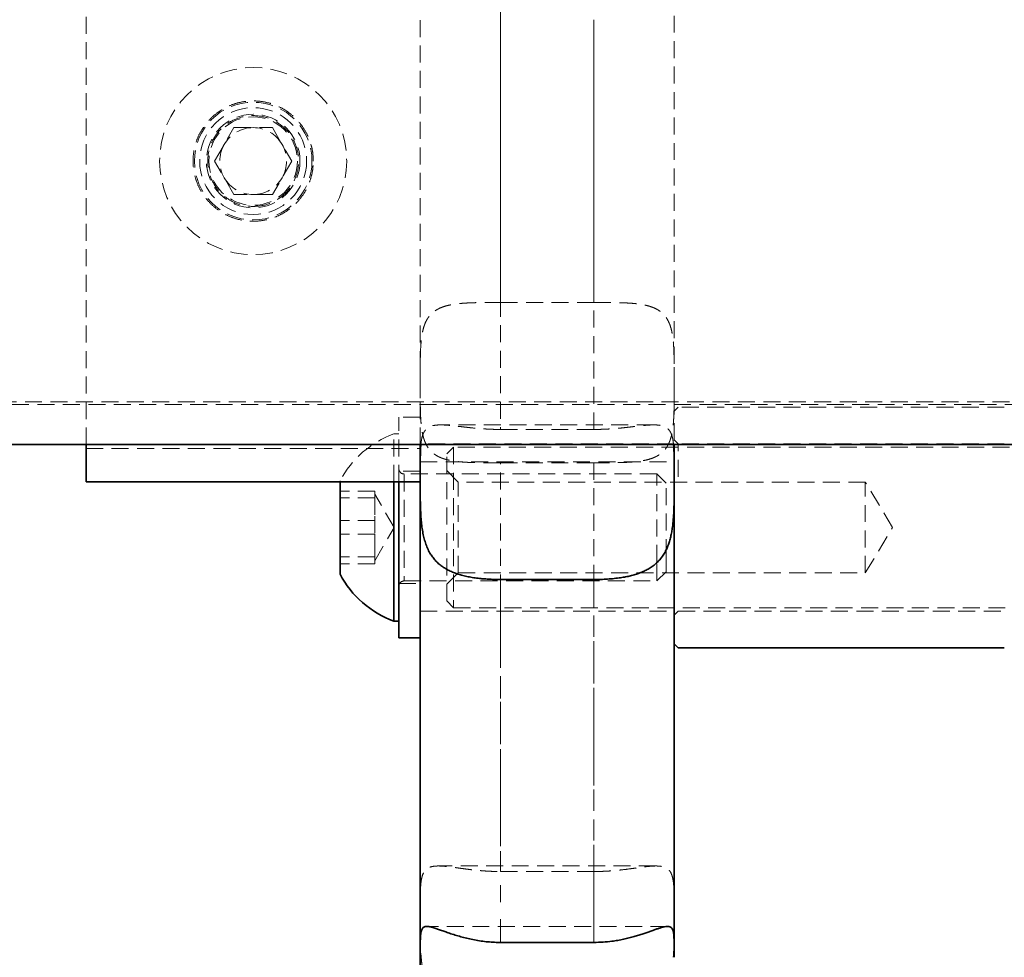
# Model space of a CAD drawing. Units: millimetres. Extents: x -1337 to 14337, y 1170 to 24614.
# Drawn here: x 1757 to 1831, y 14998 to 15068 of the extents above; entities that cross this region are included whole.
import ezdxf

# ---------------------------------------------------------------- set-up
doc = ezdxf.new("R2010")
doc.units = ezdxf.units.MM
doc.linetypes.add('HIDDEN', pattern=[1.905, 1.27, -0.635])
doc.linetypes.add('PHANTOM', pattern=[12.7, 6.35, -1.27, 1.27, -1.27, 1.27, -1.27])

msp = doc.modelspace()

# ---------------------------------------------------------------- linework, layer by layer
at = {"color": 7, "linetype": 'HIDDEN', "lineweight": 18}
for p, q in [((1762.3995, 15057.295), (1762.3995, 15078.495)), ((1772.0127, 15057.295), (1773.4561, 15059.795)), ((1773.4561, 15059.795), (1776.3428, 15059.795)), ((1776.3428, 15059.795), (1777.7862, 15057.295)), ((1762.3995, 15036.095), (1762.3995, 15057.295)), ((1773.4561, 15054.795), (1772.0127, 15057.295)), ((1777.7862, 15057.295), (1776.3428, 15054.795)), ((1776.3428, 15054.795), (1773.4561, 15054.795)), ((1800.3995, 15046.7197), (1793.3995, 15046.7197)), ((1555.8995, 15039.295), (3049.8995, 15039.295)), ((1726.3751, 15039.095), (2879.4528, 15039.095)), ((1806.6995, 15038.8881), (1806.3995, 15038.5881)), ((1831.0995, 15038.8881), (1806.6995, 15038.8881)), ((1785.7995, 15033.295), (1785.7995, 15038.1381)), ((1787.3995, 15038.1381), (1785.7995, 15038.1381)), ((1804.8632, 15037.5601), (1788.9369, 15037.5601)), ((1785.4195, 15033.295), (1785.4195, 15036.8881)), ((1785.7995, 15036.8881), (1785.4195, 15036.8881)), ((1793.3995, 15037.2212), (1800.3995, 15037.2212)), ((1806.3995, 15036.1381), (1787.3995, 15036.1381)), ((1789.8995, 15035.8881), (1789.3995, 15035.3881)), ((1789.8995, 15035.8881), (1789.8995, 15023.8881)), ((2023.8995, 15035.8881), (1789.8995, 15035.8881)), ((1806.6995, 15036.1381), (1806.3995, 15036.4381)), ((1806.6995, 15033.6864), (1806.6995, 15036.1381)), ((1831.0995, 15036.1381), (1806.6995, 15036.1381)), ((1762.3995, 15035.795), (1787.3995, 15035.795)), ((1789.3995, 15024.3881), (1789.3995, 15035.3881)), ((1787.3995, 15034.795), (1806.3995, 15034.795)), ((1793.3995, 15034.724), (1800.3995, 15034.724)), ((1787.3995, 15034.0881), (1785.7995, 15034.0881)), ((1805.109, 15033.8881), (1786.1995, 15033.8881)), ((1786.1995, 15033.8584), (1786.1995, 15025.8896)), ((1790.2495, 15033.2881), (1789.3995, 15034.1381)), ((1805.109, 15027.3089), (1805.109, 15033.8881)), ((1805.7995, 15033.1976), (1805.109, 15033.8881)), ((1781.3995, 15033.295), (1781.3995, 15033.3881)), ((1790.2495, 15026.4881), (1790.2495, 15033.2881)), ((1820.6995, 15033.2881), (1790.2495, 15033.2881)), ((1805.7995, 15027.7541), (1805.7995, 15033.1976)), ((1820.6995, 15026.4881), (1820.6995, 15033.2881)), ((1822.7424, 15029.8881), (1820.6995, 15033.2881)), ((1783.9995, 15032.6034), (1781.3995, 15032.6034)), ((1783.9995, 15032.6034), (1783.9995, 15032.349)), ((1785.4428, 15029.8881), (1783.9995, 15032.3881)), ((1783.9995, 15032.349), (1783.9995, 15032.0946)), ((1783.9995, 15032.0946), (1781.3995, 15032.0946)), ((1783.9995, 15032.0946), (1783.9995, 15030.737)), ((1783.9995, 15030.737), (1783.9995, 15029.3793)), ((1783.9995, 15030.3969), (1781.3995, 15030.3969)), ((1783.9995, 15029.3793), (1781.3995, 15029.3793)), ((1783.9995, 15027.3881), (1785.4428, 15029.8881)), ((1783.9995, 15029.3793), (1783.9995, 15028.2761)), ((1820.6995, 15026.4881), (1822.7424, 15029.8881)), ((1783.9995, 15028.2761), (1783.9995, 15027.1729)), ((1805.7995, 15026.5786), (1805.7995, 15027.7541)), ((1783.9995, 15027.6816), (1781.3995, 15027.6816)), ((1783.9995, 15027.1729), (1781.3995, 15027.1729)), ((1805.109, 15025.8881), (1805.109, 15027.3089)), ((1789.3995, 15025.6381), (1790.2495, 15026.4881)), ((1790.2495, 15026.4881), (1820.6995, 15026.4881)), ((1805.109, 15025.8881), (1805.7995, 15026.5786)), ((1785.7995, 15025.6881), (1787.3995, 15025.6881)), ((1786.1995, 15025.8881), (1805.109, 15025.8881)), ((1789.3995, 15024.3881), (1789.8995, 15023.8881)), ((1787.3995, 15023.6381), (1806.3995, 15023.6381)), ((1789.8995, 15023.8881), (2023.8995, 15023.8881)), ((1806.3995, 15023.3381), (1806.6995, 15023.6381)), ((1806.6995, 15023.6381), (1831.0995, 15023.6381)), ((1805.0363, 15004.566), (1788.7611, 15004.566)), ((1800.3995, 15004.1523), (1793.3995, 15004.1523)), ((1805.9022, 15000.045), (1787.897, 15000.045))]:
    msp.add_line(p, q, dxfattribs=at)
at = {"color": 7, "linetype": 'Continuous', "lineweight": 35}
for p, q in [((1560.8995, 15036.095), (3044.8995, 15036.095)), ((1762.3995, 15033.295), (1762.3995, 15036.095)), ((1787.3995, 15033.6772), (1787.3995, 15036.095)), ((1806.3995, 15036.0458), (1806.3995, 15033.6773)), ((1806.3995, 15033.6772), (1806.3995, 15033.6773)), ((1762.3995, 15033.295), (1787.3995, 15033.295)), ((1781.3995, 15027.6313), (1781.3995, 15033.295)), ((1785.4195, 15025.3745), (1785.4195, 15033.295)), ((1785.7995, 15030.8593), (1785.7995, 15033.295)), ((1785.7995, 15021.6381), (1785.7995, 15030.8593)), ((1781.3995, 15026.3881), (1781.3995, 15027.6313)), ((1800.3995, 15025.9952), (1793.3995, 15025.9952)), ((1785.4195, 15022.8881), (1785.4195, 15025.3745)), ((1785.4195, 15022.8881), (1785.7995, 15022.8881)), ((1785.7995, 15021.6381), (1787.3995, 15021.6381)), ((1806.3995, 15021.1881), (1806.6995, 15020.8881)), ((1806.6995, 15020.8881), (1831.0995, 15020.8881)), ((1793.3995, 14998.8469), (1800.3995, 14998.8469)), ((1806.3995, 14997.7349), (1806.3995, 14997.7352))]:
    msp.add_line(p, q, dxfattribs=at)
at = {"color": 7, "linetype": 'HIDDEN', "lineweight": 18}
for radius in [7, 4.4, 4, 3.5, 3.3095]:
    msp.add_circle((1774.8995, 15057.295), radius, dxfattribs=at)
for centre, radius, start, end in [((1774.8995, 15057.295), 2.5, 90, 150), ((1774.8995, 15057.295), 2.5, 30, 90), ((1774.8995, 15057.295), 2.5, 150, 210), ((1774.8995, 15057.295), 2.5, 330, 30), ((1774.8995, 15057.295), 2.5, 210, 270), ((1774.8995, 15057.295), 2.5, 270, 330), ((1787.9804, 15029.8881), 7.4537, 110.094653, 151.994056), ((1786.1995, 15034.2881), 0.4, 180, 270), ((1786.1995, 15025.4881), 0.4, 90, 180)]:
    msp.add_arc(centre, radius, start, end, dxfattribs=at)
at = {"color": 7, "linetype": 'Continuous', "lineweight": 35}
msp.add_arc((1787.9804, 15029.8881), 7.4537, 208.005944, 249.905347, dxfattribs=at)
at = {"color": 7, "linetype": 'HIDDEN', "lineweight": 18}
for points, knots in [([(1793.3995, 15046.7197), (1793.3995, 15047.689), (1793.3995, 15052.5517), (1793.3995, 15060.3131), (1793.3995, 15069.5628), (1793.3995, 15074.8749), (1793.3995, 15077.3687)], [0, 0, 0, 0, 0.0931594, 0.4673514, 0.7499376, 1, 1, 1, 1]), ([(1800.3995, 15077.3687), (1800.3995, 15075.8267), (1800.3995, 15071.2642), (1800.3995, 15063.5108), (1800.3995, 15054.8081), (1800.3995, 15049.1759), (1800.3995, 15046.7197)], [0, 0, 0, 0, 0.1549479, 0.4584729, 0.7638447, 1, 1, 1, 1]), ([(1787.3995, 15036.095), (1787.3995, 15039.0731), (1787.3995, 15044.9231), (1787.3995, 15053.9594), (1787.3995, 15063.576), (1787.3995, 15070.2588), (1787.3995, 15073.8859)], [0, 0, 0, 0, 0.2446975, 0.4806754, 0.718136, 1, 1, 1, 1]), ([(1806.3995, 15073.8859), (1806.3995, 15071.1499), (1806.3995, 15065.6778), (1806.3995, 15059.8874), (1806.3995, 15052.9644), (1806.3995, 15045.6859), (1806.3995, 15039.0099), (1806.3995, 15036.0458)], [0, 0, 0, 0, 0.21240555, 0.42482375, 0.45216733, 0.75676354, 1, 1, 1, 1]), ([(1793.3995, 15067.8703), (1793.3995, 15066.0468), (1793.3995, 15061.0242), (1793.3995, 15052.844), (1793.3995, 15044.4432), (1793.3995, 15039.2901), (1793.3995, 15037.2212)], [0, 0, 0, 0, 0.1752912, 0.4828237, 0.7923541, 1, 1, 1, 1]), ([(1800.3995, 15037.2212), (1800.3995, 15037.9668), (1800.3995, 15041.327), (1800.3995, 15047.4019), (1800.3995, 15056.8604), (1800.3995, 15063.7399), (1800.3995, 15067.8703)], [0, 0, 0, 0, 0.0750722, 0.3383173, 0.6027304, 1, 1, 1, 1]), ([(1779.3995, 15057.295), (1779.3877, 15057.048), (1779.3638, 15056.5469), (1779.1715, 15055.8199), (1778.8678, 15055.1286), (1778.4545, 15054.5021), (1777.9372, 15053.9463), (1777.3358, 15053.4861), (1776.6568, 15053.1288), (1775.9337, 15052.8934), (1775.1762, 15052.7822), (1774.4238, 15052.7991), (1773.6817, 15052.9414), (1772.9824, 15053.2009), (1772.3295, 15053.5758), (1771.7492, 15054.0522), (1771.2493, 15054.6267), (1770.854, 15055.2755), (1770.5704, 15055.9894), (1770.4133, 15056.7319), (1770.3828, 15057.4939), (1770.478, 15058.2376), (1770.6963, 15058.959), (1771.0272, 15059.628), (1771.4694, 15060.2401), (1772.0062, 15060.7693), (1772.6328, 15061.2074), (1773.3208, 15061.532), (1774.0605, 15061.7379), (1774.8129, 15061.8153), (1775.5705, 15061.7657), (1776.2977, 15061.594), (1776.9913, 15061.3025), (1777.6234, 15060.9031), (1778.188, 15060.3977), (1778.6595, 15059.8058), (1779.0305, 15059.1342), (1779.2577, 15058.476), (1779.3792, 15057.8551), (1779.3927, 15057.4827), (1779.3995, 15057.295)], [0, 0, 0, 0, 0.0261456, 0.0530575, 0.0792008, 0.1060873, 0.1325096, 0.1596857, 0.1863023, 0.2137079, 0.2400125, 0.2671004, 0.2930718, 0.3197884, 0.3459248, 0.3727961, 0.3993358, 0.4266423, 0.4532013, 0.480553, 0.5067226, 0.5336635, 0.5596427, 0.58636, 0.6126274, 0.6396367, 0.6662404, 0.6936223, 0.7200853, 0.7473403, 0.7733915, 0.8002019, 0.8262177, 0.8529665, 0.8793717, 0.9065291, 0.9331479, 0.9605546, 0.9801204, 1, 1, 1, 1]), ([(1774.8995, 15053.895), (1774.5199, 15053.9321), (1773.7609, 15054.0062), (1772.7488, 15054.5839), (1771.9728, 15055.4385), (1771.5236, 15056.5132), (1771.4558, 15057.6715), (1771.7711, 15058.7814), (1772.4319, 15059.7266), (1773.3723, 15060.4057), (1774.488, 15060.7355), (1775.6448, 15060.6777), (1776.7132, 15060.2458), (1777.5833, 15059.4863), (1778.1574, 15058.4761), (1778.3639, 15057.3318), (1778.1823, 15056.1906), (1777.6384, 15055.1734), (1776.7881, 15054.3935), (1775.8225, 15053.9601), (1775.1692, 15053.914), (1774.8995, 15053.895)], [0, 0, 0, 0, 0.053217, 0.1064173, 0.1600495, 0.2139719, 0.2674292, 0.3204006, 0.3736035, 0.4274025, 0.4812474, 0.5344955, 0.5874406, 0.6408428, 0.6947525, 0.7484337, 0.8015151, 0.8545513, 0.9081576, 0.9620852, 1, 1, 1, 1]), ([(1787.3995, 15040.7041), (1787.3995, 15040.8266), (1787.3995, 15041.1147), (1787.3996, 15041.5677), (1787.4011, 15042.0624), (1787.4062, 15042.5536), (1787.418, 15043.0296), (1787.44, 15043.485), (1787.4764, 15043.9193), (1787.533, 15044.3358), (1787.6125, 15044.7126), (1787.7159, 15045.0474), (1787.8439, 15045.3432), (1788.0054, 15045.612), (1788.1917, 15045.8358), (1788.3958, 15046.0186), (1788.6122, 15046.1672), (1788.8552, 15046.2942), (1789.1204, 15046.3987), (1789.4043, 15046.4829), (1789.7056, 15046.5495), (1790.0271, 15046.6015), (1790.378, 15046.6421), (1790.7571, 15046.672), (1791.1656, 15046.6928), (1791.5907, 15046.7059), (1792.1035, 15046.7148), (1792.7076, 15046.7191), (1793.1678, 15046.7195), (1793.3995, 15046.7197)], [0, 0, 0, 0, 0.029092, 0.0684069, 0.1079947, 0.1484462, 0.1892009, 0.2283321, 0.2677603, 0.3081822, 0.3489863, 0.384922, 0.4211755, 0.4584907, 0.4962022, 0.5272486, 0.5585226, 0.5904879, 0.6226818, 0.6537073, 0.6849156, 0.7166587, 0.7485729, 0.7835983, 0.8188305, 0.8546877, 0.8907543, 0.9450148, 1, 1, 1, 1]), ([(1800.3995, 15046.7197), (1800.6122, 15046.7195), (1800.9906, 15046.7192), (1801.5303, 15046.7161), (1802.0204, 15046.7099), (1802.5048, 15046.6979), (1802.972, 15046.6768), (1803.4168, 15046.6434), (1803.8389, 15046.5936), (1804.2412, 15046.5216), (1804.6027, 15046.4258), (1804.9216, 15046.3055), (1805.2011, 15046.1607), (1805.4527, 15045.9817), (1805.6599, 15045.7787), (1805.827, 15045.5589), (1805.9608, 15045.3278), (1806.0732, 15045.0704), (1806.1635, 15044.7916), (1806.2341, 15044.4951), (1806.2881, 15044.1825), (1806.3283, 15043.8504), (1806.3579, 15043.4896), (1806.3779, 15043.1014), (1806.39, 15042.6847), (1806.3963, 15042.2527), (1806.399, 15041.7771), (1806.3995, 15041.2596), (1806.3995, 15040.8898), (1806.3995, 15040.704)], [0, 0, 0, 0, 0.0504945, 0.0898318, 0.1294423, 0.1699173, 0.2106963, 0.2498325, 0.2892664, 0.3296959, 0.3705075, 0.4064307, 0.4426705, 0.4799681, 0.5176607, 0.5487388, 0.5800456, 0.6120476, 0.6442797, 0.6752702, 0.7064433, 0.7381494, 0.7700259, 0.8050494, 0.8402793, 0.8761336, 0.9121972, 0.9559106, 1, 1, 1, 1]), ([(1793.3995, 15034.724), (1793.3577, 15034.724), (1793.2746, 15034.724), (1793.1087, 15034.7242), (1792.9018, 15034.7245), (1792.6538, 15034.7252), (1792.4056, 15034.7265), (1792.1571, 15034.7284), (1791.9087, 15034.7312), (1791.6616, 15034.7354), (1791.4578, 15034.7402), (1791.22, 15034.7474), (1790.9885, 15034.7566), (1790.7259, 15034.7714), (1790.5039, 15034.7874), (1790.2851, 15034.8074), (1790.0701, 15034.8321), (1789.86, 15034.8621), (1789.6902, 15034.8921), (1789.5006, 15034.9311), (1789.3234, 15034.9749), (1789.1297, 15035.0344), (1788.9696, 15035.0928), (1788.8155, 15035.1594), (1788.6681, 15035.2347), (1788.5047, 15035.3334), (1788.3265, 15035.4662), (1788.1433, 15035.6436), (1787.9929, 15035.8359), (1787.8855, 15036.0118), (1787.7996, 15036.1807), (1787.7346, 15036.3348), (1787.656, 15036.5592), (1787.5738, 15036.8645), (1787.5115, 15037.2244), (1787.472, 15037.5592), (1787.4511, 15037.798), (1787.4365, 15038.0188), (1787.4264, 15038.2126), (1787.4184, 15038.411), (1787.4123, 15038.6139), (1787.407, 15038.855), (1787.4033, 15039.1241), (1787.4006, 15039.4857), (1787.3997, 15039.8424), (1787.3995, 15040.171), (1787.3995, 15040.4034), (1787.3995, 15040.5703), (1787.3995, 15040.6706), (1787.3995, 15040.7041)], [0, 0, 0, 0, 0.0099166, 0.0197398, 0.0394061, 0.0591404, 0.0789432, 0.0989605, 0.1191937, 0.1395014, 0.1598842, 0.1700881, 0.1995512, 0.2192735, 0.2390681, 0.2590969, 0.2793629, 0.2997164, 0.3201598, 0.3303971, 0.3582707, 0.3769429, 0.3956973, 0.4147239, 0.4340269, 0.4534338, 0.4827169, 0.5147585, 0.5471535, 0.5717696, 0.5883652, 0.6133661, 0.6285983, 0.66694, 0.7135642, 0.7371061, 0.7624746, 0.7794425, 0.7964588, 0.8136206, 0.8309282, 0.8482838, 0.8743949, 0.8976902, 0.9367267, 0.9603408, 0.976181, 0.9920564, 1, 1, 1, 1]), ([(1806.3995, 15040.704), (1806.3995, 15040.6676), (1806.3995, 15040.485), (1806.3995, 15040.1926), (1806.3993, 15039.8991), (1806.3988, 15039.6737), (1806.3981, 15039.48), (1806.3966, 15039.2487), (1806.3939, 15038.98), (1806.3892, 15038.714), (1806.3812, 15038.4246), (1806.3715, 15038.1835), (1806.3585, 15037.9536), (1806.3445, 15037.7594), (1806.3272, 15037.5679), (1806.3061, 15037.3796), (1806.2763, 15037.1646), (1806.2349, 15036.9301), (1806.1834, 15036.7085), (1806.1304, 15036.5254), (1806.0786, 15036.3736), (1806.0196, 15036.2272), (1805.9529, 15036.0865), (1805.8783, 15035.9524), (1805.8094, 15035.8469), (1805.7263, 15035.7338), (1805.5979, 15035.5822), (1805.4194, 15035.4218), (1805.2347, 15035.2958), (1805.0744, 15035.204), (1804.9273, 15035.1336), (1804.711, 15035.0468), (1804.4608, 15034.9684), (1804.1651, 15034.9015), (1803.9303, 15034.8608), (1803.707, 15034.8292), (1803.4999, 15034.8059), (1803.2821, 15034.7865), (1803.0905, 15034.7726), (1802.894, 15034.7612), (1802.6929, 15034.7519), (1802.4534, 15034.7432), (1802.2325, 15034.7375), (1801.9847, 15034.7327), (1801.7454, 15034.7294), (1801.4534, 15034.7268), (1801.1064, 15034.725), (1800.7541, 15034.7241), (1800.501, 15034.7241), (1800.3995, 15034.724)], [0, 0, 0, 0, 0.00865806, 0.04335835, 0.0694983, 0.07885042, 0.09755739, 0.11632294, 0.13522342, 0.16373486, 0.18278997, 0.20887235, 0.22631801, 0.24381548, 0.26147999, 0.2793134, 0.29720892, 0.32415555, 0.35024207, 0.36770914, 0.38524557, 0.40300936, 0.42100359, 0.43908331, 0.4572502, 0.46634845, 0.49008462, 0.53002808, 0.55434443, 0.57073242, 0.59541701, 0.61068511, 0.64911543, 0.68016362, 0.70371156, 0.71945316, 0.74494897, 0.76200215, 0.77910436, 0.79635369, 0.81375044, 0.83119592, 0.85744278, 0.86914717, 0.89256131, 0.91609069, 0.93988665, 0.97589872, 1, 1, 1, 1]), ([(1793.3995, 15037.2212), (1793.2378, 15037.2225), (1792.9133, 15037.225), (1792.4259, 15037.2452), (1791.9396, 15037.2766), (1791.4606, 15037.3183), (1790.9945, 15037.367), (1790.5421, 15037.4194), (1790.1047, 15037.4712), (1789.6995, 15037.5157), (1789.3301, 15037.5477), (1788.9951, 15037.5632), (1788.687, 15037.5571), (1788.4271, 15037.5253), (1788.2126, 15037.4688), (1788.0366, 15037.391), (1787.8851, 15037.2853), (1787.7627, 15037.1544), (1787.6659, 15037.0018), (1787.5903, 15036.83), (1787.5307, 15036.6338), (1787.4852, 15036.4066), (1787.4588, 15036.2263), (1787.4497, 15036.1132), (1787.4483, 15036.095)], [0, 0, 0, 0, 0.0501372, 0.1006058, 0.1521165, 0.203988, 0.2553272, 0.3070367, 0.3599568, 0.4133281, 0.4623147, 0.5117223, 0.5625615, 0.613952, 0.6562444, 0.6988776, 0.7425788, 0.7866463, 0.8263595, 0.8663194, 0.9070034, 0.9479189, 0.9916139, 1, 1, 1, 1]), ([(1806.3501, 15036.095), (1806.3407, 15036.186), (1806.3205, 15036.3807), (1806.2679, 15036.6399), (1806.1914, 15036.8823), (1806.0853, 15037.0901), (1805.9526, 15037.2513), (1805.7969, 15037.3708), (1805.6221, 15037.4564), (1805.4159, 15037.5161), (1805.1879, 15037.5495), (1804.9442, 15037.5619), (1804.6888, 15037.5588), (1804.4105, 15037.5428), (1804.1066, 15037.5159), (1803.7788, 15037.4807), (1803.4266, 15037.4395), (1803.0558, 15037.3958), (1802.6554, 15037.3509), (1802.2272, 15037.308), (1801.7701, 15037.2701), (1801.2994, 15037.2415), (1800.8404, 15037.2242), (1800.5392, 15037.2222), (1800.3995, 15037.2212)], [0, 0, 0, 0, 0.04379015, 0.09364059, 0.14390848, 0.19559924, 0.2478434, 0.29125209, 0.33502476, 0.37995711, 0.42529531, 0.46491761, 0.50479503, 0.54542581, 0.58629874, 0.6290314, 0.67200972, 0.71571287, 0.75965189, 0.80812229, 0.8568967, 0.90661384, 0.95665403, 1, 1, 1, 1]), ([(1793.3995, 15004.1523), (1793.3995, 15006.5342), (1793.3995, 15012.5294), (1793.3995, 15022.4995), (1793.3995, 15030.3766), (1793.3995, 15034.4745), (1793.3995, 15034.724)], [0, 0, 0, 0, 0.2408857, 0.6063156, 0.9760323, 1, 1, 1, 1]), ([(1800.3995, 15034.724), (1800.3995, 15032.1575), (1800.3995, 15026.9973), (1800.3995, 15019.3081), (1800.3995, 15011.645), (1800.3995, 15006.659), (1800.3995, 15004.1523)], [0, 0, 0, 0, 0.246676, 0.4959609, 0.746594, 1, 1, 1, 1]), ([(1787.3995, 15000.9151), (1787.3995, 15001.0428), (1787.3995, 15001.3216), (1787.3997, 15001.7325), (1787.4015, 15002.1489), (1787.4071, 15002.5445), (1787.4199, 15002.9098), (1787.4435, 15003.241), (1787.4819, 15003.5386), (1787.5412, 15003.8042), (1787.6239, 15004.0241), (1787.7307, 15004.2), (1787.8619, 15004.3372), (1788.0268, 15004.4426), (1788.2161, 15004.5111), (1788.423, 15004.5502), (1788.6418, 15004.5671), (1788.8869, 15004.5662), (1789.1544, 15004.55), (1789.4409, 15004.5217), (1789.7454, 15004.4845), (1790.0699, 15004.4407), (1790.424, 15004.3914), (1790.8065, 15004.3395), (1791.2186, 15004.2878), (1791.6473, 15004.2409), (1792.1532, 15004.1963), (1792.7385, 15004.1601), (1793.1783, 15004.1549), (1793.3995, 15004.1523)], [0, 0, 0, 0, 0.0332727, 0.0726304, 0.1122613, 0.1527577, 0.1935587, 0.2326993, 0.272139, 0.3125812, 0.3534102, 0.3891993, 0.4253052, 0.4624665, 0.5000202, 0.5309863, 0.5621772, 0.5940487, 0.6261446, 0.6572874, 0.688613, 0.7204732, 0.7525044, 0.7877292, 0.8231627, 0.8592281, 0.8955057, 0.9474365, 1, 1, 1, 1]), ([(1800.3995, 15004.1523), (1800.402, 15004.1523), (1800.5701, 15004.1524), (1800.9051, 15004.1576), (1801.4042, 15004.1803), (1801.9022, 15004.2172), (1802.3882, 15004.2655), (1802.8566, 15004.3216), (1803.3069, 15004.3818), (1803.7418, 15004.4426), (1804.144, 15004.4965), (1804.5099, 15004.5384), (1804.841, 15004.5642), (1805.145, 15004.5691), (1805.4008, 15004.5482), (1805.6114, 15004.5024), (1805.7836, 15004.435), (1805.9316, 15004.34), (1806.0509, 15004.2197), (1806.1451, 15004.0773), (1806.2184, 15003.9151), (1806.2758, 15003.728), (1806.3201, 15003.5114), (1806.3523, 15003.265), (1806.3742, 15002.9871), (1806.3877, 15002.6835), (1806.3949, 15002.361), (1806.3982, 15002.0235), (1806.3993, 15001.6721), (1806.3995, 15001.3034), (1806.3995, 15001.0448), (1806.3995, 15000.9152)], [0, 0, 0, 0, 0.0006059, 0.0399618, 0.0795907, 0.1200801, 0.1608678, 0.2002186, 0.2398539, 0.2804201, 0.3213341, 0.3588116, 0.3966125, 0.4355127, 0.474836, 0.5071431, 0.5397096, 0.5730869, 0.6067416, 0.6371744, 0.6677954, 0.6989676, 0.7303161, 0.7639028, 0.7976827, 0.8320369, 0.8665801, 0.8995241, 0.9326287, 0.9662297, 1, 1, 1, 1]), ([(1793.3995, 14993.1149), (1793.3439, 14993.1151), (1793.1227, 14993.1159), (1792.7352, 14993.1275), (1792.2378, 14993.1599), (1791.7426, 14993.2126), (1791.2607, 14993.2868), (1790.7976, 14993.3843), (1790.3537, 14993.5076), (1789.9263, 14993.6624), (1789.5337, 14993.8468), (1789.1792, 14994.0597), (1788.8608, 14994.3014), (1788.5698, 14994.5823), (1788.3266, 14994.8842), (1788.1275, 14995.197), (1787.9658, 14995.5144), (1787.8276, 14995.8573), (1787.7162, 14996.2129), (1787.6285, 14996.5748), (1787.5605, 14996.9404), (1787.5078, 14997.3188), (1787.4676, 14997.7174), (1787.4388, 14998.1331), (1787.4196, 14998.5654), (1787.4083, 14999.002), (1787.4028, 14999.4197), (1787.4004, 14999.8147), (1787.3996, 15000.1867), (1787.3995, 15000.5554), (1787.3995, 15000.7951), (1787.3995, 15000.9151)], [0, 0, 0, 0, 0.0132153, 0.0525816, 0.092221, 0.1327217, 0.1735218, 0.2128497, 0.2524649, 0.293026, 0.3339432, 0.3710767, 0.4085335, 0.4470863, 0.4860583, 0.5180166, 0.5502263, 0.5832158, 0.6164696, 0.647, 0.6777164, 0.7089771, 0.7404114, 0.7743626, 0.8085098, 0.8432425, 0.8781687, 0.9083138, 0.9385815, 0.9692266, 1, 1, 1, 1]), ([(1806.3995, 15000.9152), (1806.3995, 15000.8347), (1806.3995, 15000.6011), (1806.3994, 15000.2019), (1806.3983, 14999.7128), (1806.3942, 14999.2094), (1806.384, 14998.7032), (1806.3644, 14998.2004), (1806.3311, 14997.702), (1806.2787, 14997.2043), (1806.2017, 14996.7181), (1806.0955, 14996.2509), (1805.9665, 14995.841), (1805.8182, 14995.4825), (1805.6563, 14995.1707), (1805.4665, 14994.8779), (1805.251, 14994.6105), (1805.0125, 14994.3703), (1804.7519, 14994.1556), (1804.4661, 14993.9633), (1804.1572, 14993.7939), (1803.8286, 14993.6471), (1803.4809, 14993.521), (1803.1145, 14993.4142), (1802.7181, 14993.3223), (1802.2933, 14993.2466), (1801.8389, 14993.1872), (1801.3706, 14993.1457), (1800.8888, 14993.1197), (1800.5637, 14993.1165), (1800.3995, 14993.1149)], [0, 0, 0, 0, 0.0206817, 0.0600238, 0.0996386, 0.1401161, 0.1808956, 0.2201069, 0.2596133, 0.300104, 0.3409719, 0.3807672, 0.4209914, 0.4525732, 0.4843933, 0.5169702, 0.5498116, 0.5813928, 0.6131972, 0.6456629, 0.6783416, 0.7108958, 0.7436361, 0.7769249, 0.8103918, 0.8474442, 0.884728, 0.9227289, 0.9609754, 1, 1, 1, 1])]:
    msp.add_open_spline(points, degree=3, knots=knots, dxfattribs=at)
at = {"color": 7, "linetype": 'Continuous', "lineweight": 35}
for points, knots in [([(1787.4483, 15036.095), (1787.4414, 15036.0193), (1787.4259, 15035.8486), (1787.4132, 15035.5551), (1787.4048, 15035.2208), (1787.4011, 15034.8649), (1787.3997, 15034.4882), (1787.3995, 15034.0927), (1787.3995, 15033.8159), (1787.3995, 15033.6772)], [0, 0, 0, 0, 0.1154009, 0.2604406, 0.4062768, 0.5526867, 0.6998845, 0.8495247, 1, 1, 1, 1]), ([(1806.3995, 15033.6773), (1806.3995, 15033.8885), (1806.3996, 15034.3138), (1806.3983, 15034.8522), (1806.393, 15035.3086), (1806.3804, 15035.6862), (1806.3678, 15035.9494), (1806.3525, 15036.0757), (1806.3501, 15036.095)], [0, 0, 0, 0, 0.2299235, 0.4629193, 0.6295683, 0.797397, 0.9690357, 1, 1, 1, 1]), ([(1787.3995, 15033.6772), (1787.3995, 15033.624), (1787.3995, 15033.4155), (1787.3995, 15033.0423), (1787.4002, 15032.5504), (1787.4035, 15032.0453), (1787.4122, 15031.5383), (1787.4294, 15031.0356), (1787.4591, 15030.5382), (1787.5068, 15030.0424), (1787.5757, 15029.5719), (1787.6678, 15029.1327), (1787.7847, 15028.7243), (1787.9347, 15028.3335), (1788.1102, 15027.9889), (1788.3046, 15027.6907), (1788.5126, 15027.4336), (1788.7481, 15027.1984), (1789.0055, 15026.9908), (1789.2805, 15026.81), (1789.5713, 15026.6534), (1789.8828, 15026.5164), (1790.223, 15026.3948), (1790.5906, 15026.2896), (1790.9869, 15026.2007), (1791.4003, 15026.1293), (1791.8102, 15026.0764), (1792.2113, 15026.0388), (1792.6017, 15026.0137), (1792.9985, 15025.9981), (1793.2656, 15025.9961), (1793.3995, 15025.9952)], [0, 0, 0, 0, 0.0134277, 0.0526487, 0.0921416, 0.1324931, 0.1731444, 0.2122835, 0.2517138, 0.2921108, 0.332876, 0.3693236, 0.4060921, 0.4439406, 0.4821973, 0.5135769, 0.5451942, 0.5775406, 0.6101306, 0.6408426, 0.6717384, 0.7031719, 0.7347773, 0.7692046, 0.8038331, 0.8390663, 0.8745007, 0.9055324, 0.9366983, 0.9682785, 1, 1, 1, 1]), ([(1787.3995, 14997.7352), (1787.3995, 15000.1533), (1787.3995, 15004.9991), (1787.3995, 15012.7203), (1787.3995, 15020.7853), (1787.3995, 15027.826), (1787.3995, 15032.1911), (1787.3995, 15033.6772)], [0, 0, 0, 0, 0.2188249, 0.4385108, 0.661031, 0.8846022, 1, 1, 1, 1]), ([(1800.3995, 15025.9952), (1800.403, 15025.9952), (1800.5721, 15025.9952), (1800.9079, 15026.0006), (1801.407, 15026.0246), (1801.9049, 15026.0663), (1802.3594, 15026.1233), (1802.7674, 15026.1927), (1803.131, 15026.2711), (1803.485, 15026.3668), (1803.8267, 15026.4817), (1804.1532, 15026.6177), (1804.4638, 15026.7774), (1804.7563, 15026.9634), (1805.0247, 15027.1751), (1805.2668, 15027.4119), (1805.4833, 15027.6746), (1805.6755, 15027.967), (1805.8365, 15028.2774), (1805.9686, 15028.5995), (1806.0759, 15028.9303), (1806.164, 15029.28), (1806.2345, 15029.6474), (1806.2889, 15030.0285), (1806.3294, 15030.4226), (1806.3581, 15030.8266), (1806.3779, 15031.2522), (1806.39, 15031.6961), (1806.3964, 15032.1579), (1806.3989, 15032.6207), (1806.3995, 15033.1325), (1806.3995, 15033.4792), (1806.3995, 15033.6772)], [0, 0, 0, 0, 0.0008386, 0.040076, 0.0795855, 0.1199527, 0.1606175, 0.1920915, 0.2237107, 0.2557918, 0.2880391, 0.3203409, 0.3528345, 0.3859638, 0.4193325, 0.4516415, 0.4842, 0.5175635, 0.5512142, 0.5815795, 0.612151, 0.6433375, 0.6747237, 0.7064937, 0.7384469, 0.7709372, 0.8036004, 0.8397499, 0.8761194, 0.9131644, 0.9504389, 1, 1, 1, 1]), ([(1806.3995, 15033.6772), (1806.3995, 15031.0223), (1806.3995, 15025.701), (1806.3995, 15016.9701), (1806.3995, 15007.4974), (1806.3995, 15000.9972), (1806.3995, 14997.7352)], [0, 0, 0, 0, 0.2067558, 0.4144177, 0.7061283, 1, 1, 1, 1]), ([(1793.3995, 14998.8469), (1793.3307, 14998.8474), (1793.0964, 14998.8488), (1792.696, 14998.8677), (1792.1991, 14998.9146), (1791.7048, 14998.9856), (1791.224, 14999.0771), (1790.7625, 14999.1849), (1790.3205, 14999.3053), (1789.8953, 14999.4356), (1789.5057, 14999.5657), (1789.1548, 14999.6888), (1788.8404, 14999.8007), (1788.5536, 14999.8996), (1788.3139, 14999.9739), (1788.118, 15000.0221), (1787.9587, 15000.0461), (1787.8228, 15000.0461), (1787.713, 15000.0202), (1787.6264, 14999.9692), (1787.5591, 14999.8947), (1787.507, 14999.7944), (1787.4671, 14999.6645), (1787.4386, 14999.5034), (1787.4196, 14999.3083), (1787.4083, 14999.0832), (1787.4028, 14998.8402), (1787.4004, 14998.5853), (1787.3996, 14998.3221), (1787.3995, 14998.0401), (1787.3995, 14997.837), (1787.3995, 14997.7352)], [0, 0, 0, 0, 0.0162717, 0.0554678, 0.0949358, 0.1352618, 0.1758865, 0.215024, 0.2544491, 0.2948228, 0.3355544, 0.372366, 0.4094984, 0.4477157, 0.4863465, 0.5180679, 0.5500363, 0.5827691, 0.6157601, 0.646251, 0.6769272, 0.7081453, 0.7395367, 0.7734806, 0.8076214, 0.8423509, 0.8772753, 0.9076341, 0.9381193, 0.9689935, 1, 1, 1, 1]), ([(1806.3995, 14997.7352), (1806.3995, 14997.8482), (1806.3995, 14998.0897), (1806.3993, 14998.4297), (1806.3975, 14998.7584), (1806.3918, 14999.057), (1806.3792, 14999.3183), (1806.3561, 14999.54), (1806.3183, 14999.7229), (1806.2602, 14999.8678), (1806.1791, 14999.9674), (1806.074, 15000.0261), (1805.9446, 15000.0496), (1805.7817, 15000.0406), (1805.5941, 15000.0027), (1805.3887, 14999.9449), (1805.171, 14999.8742), (1804.9267, 14999.7893), (1804.6602, 14999.6946), (1804.375, 14999.5943), (1804.0722, 14999.4914), (1803.7493, 14999.3876), (1803.3972, 14999.2827), (1803.0169, 14999.1806), (1802.6074, 14999.0848), (1802.1812, 14999.0012), (1801.6721, 14998.9229), (1801.077, 14998.8603), (1800.6263, 14998.8514), (1800.3995, 14998.8469)], [0, 0, 0, 0, 0.0344998, 0.073693, 0.1131584, 0.1534857, 0.194116, 0.2330987, 0.2723781, 0.3126497, 0.3533028, 0.3890673, 0.4251473, 0.4622798, 0.4998046, 0.5307634, 0.5619487, 0.5938223, 0.6259234, 0.6568852, 0.6880298, 0.7197086, 0.7515585, 0.7864886, 0.8216252, 0.8573861, 0.8933563, 0.9463389, 1, 1, 1, 1]), ([(1787.3995, 14997.7352), (1787.3995, 14997.6273), (1787.3995, 14997.3868), (1787.3996, 14996.9878), (1787.4013, 14996.5397), (1787.4066, 14996.0678), (1787.4186, 14995.5834), (1787.4409, 14995.0927), (1787.4776, 14994.597), (1787.5342, 14994.0921), (1787.6136, 14993.6045), (1787.7169, 14993.1422), (1787.8447, 14992.7058), (1788.0058, 14992.2795), (1788.1918, 14991.8946), (1788.3957, 14991.5538), (1788.6121, 14991.2536), (1788.8552, 14990.973), (1789.1205, 14990.7179), (1789.4044, 14990.4893), (1789.7054, 14990.2855), (1790.0268, 14990.1033), (1790.3773, 14989.9378), (1790.7558, 14989.7914), (1791.1634, 14989.6653), (1791.5878, 14989.5627), (1792.1005, 14989.4705), (1792.7056, 14989.4003), (1793.1672, 14989.3906), (1793.3995, 14989.3857)], [0, 0, 0, 0, 0.03189949, 0.07108624, 0.11054504, 0.15086507, 0.19148758, 0.23048214, 0.26977244, 0.31005109, 0.35070913, 0.38656081, 0.42272866, 0.45995267, 0.49757113, 0.52858057, 0.5598181, 0.59174931, 0.62391032, 0.65482587, 0.68592422, 0.71755722, 0.74936133, 0.78420671, 0.81925769, 0.85492992, 0.89081013, 0.94504078, 1, 1, 1, 1]), ([(1787.3995, 14968.6445), (1787.3995, 14970.5993), (1787.3995, 14974.5155), (1787.3995, 14980.9563), (1787.3995, 14987.8269), (1787.3995, 14993.5083), (1787.3995, 14996.8906), (1787.3995, 14997.7352)], [0, 0, 0, 0, 0.2285966, 0.4579651, 0.6898096, 0.922545, 1, 1, 1, 1])]:
    msp.add_open_spline(points, degree=3, knots=knots, dxfattribs=at)
at = {"color": 7, "linetype": 'PHANTOM', "lineweight": 18}
for points, knots in [([(1793.3995, 15025.9952), (1793.3995, 15023.6344), (1793.3995, 15018.9056), (1793.3995, 15012.0326), (1793.3995, 15005.3065), (1793.3995, 15001.0022), (1793.3995, 14998.8469)], [0, 0, 0, 0, 0.2480991, 0.4969788, 0.7481303, 1, 1, 1, 1]), ([(1800.3995, 14998.8469), (1800.3995, 14999.5006), (1800.3995, 15002.4455), (1800.3995, 15007.8424), (1800.3995, 15016.1717), (1800.3995, 15022.3664), (1800.3995, 15025.9952)], [0, 0, 0, 0, 0.0769546, 0.3466737, 0.6172847, 1, 1, 1, 1])]:
    msp.add_open_spline(points, degree=3, knots=knots, dxfattribs=at)

doc.saveas('drawing.dxf')
